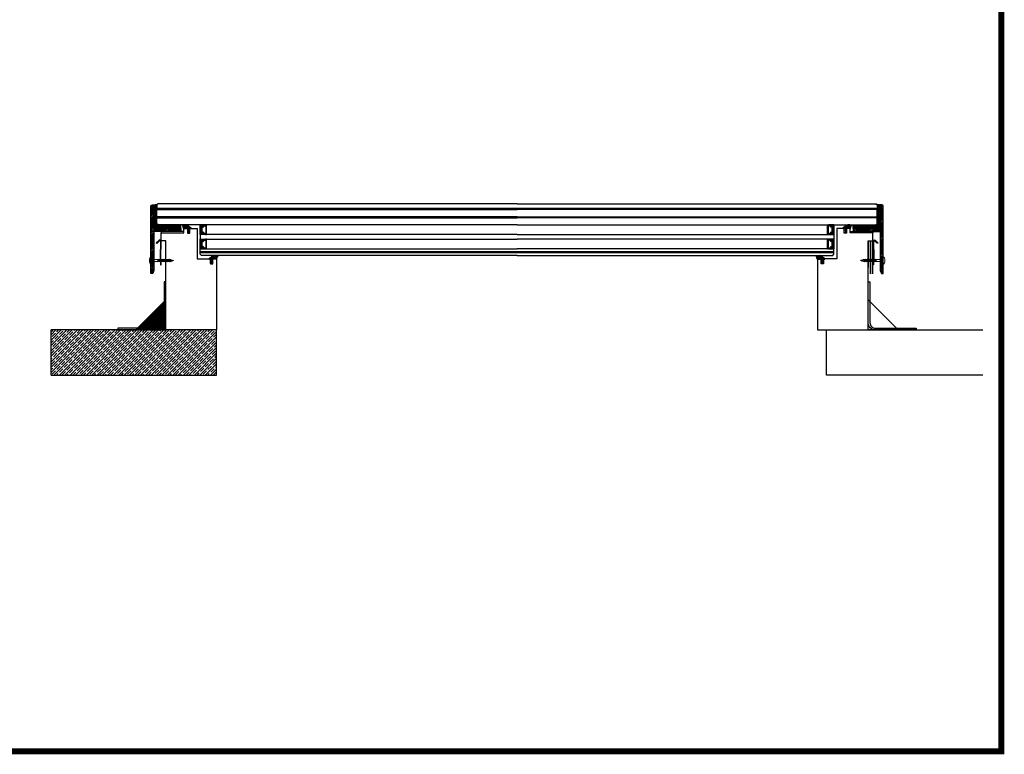
# Model space of a CAD drawing. Units: millimetres. Extents: x 5970 to 13057, y 6304 to 14370.
# Drawn here: x 7080 to 8718, y 9164 to 10386 of the extents above; entities that cross this region are included whole.
import ezdxf

# ---------------------------------------------------------------- set-up
doc = ezdxf.new("R2010")
doc.units = ezdxf.units.MM
doc.layers.get('0').update_dxf_attribs({"lineweight": 60})
for name, color, linetype in [('Alu-Rahmen', 7, 'Continuous'), ('Beschriftung', 7, 'Continuous'), ('DIM', 7, 'Continuous'), ('Dämmung', 7, 'Continuous'), ('Folien', 7, 'Continuous'), ('Glas', 7, 'Continuous'), ('Holzrahmen', 7, 'Continuous'), ('KON', 7, 'Continuous'), ('Unterkonstruktion', 7, 'Continuous')]:
    doc.layers.add(name, color=color, linetype=linetype)
doc.layers.add('Fixings', color=7, linetype='Continuous', lineweight=0)
pattern_1 = [(45, (3331.9145, 7747.0329), (-1.41421356, 1.41421356), [])]
pattern_2 = [(45, (-1050.3678, 6826.5975), (-2.6516504, 2.6516504), [])]
pattern_3 = [(45, (-1050.3678, 6826.5975), (-0.88388348, 0.88388348), [])]
pattern_4 = [(135, (-260.8803, 7742.8423), (-0.66291261, -0.66291261), [])]
pattern_5 = [(135, (5246.5811, 9303.8297), (1.122532, 1.122532), []), (45, (5246.5811, 9303.8297), (1.122532, -1.122532), [])]

# ---------------------------------------------------------------- blocks, each defined once
blk = doc.blocks.new('SZR')
at = {"layer": 'Glas'}
for p, q in [((-8.9, 15.9), (-8.8, 16)), ((-8.9, 15.9), (-8.8, 16)), ((-8.6, 0), (-8.3, 0.3)), ((-8.3, 15.7), (-8, 16)), ((-7.8, 0), (-7.5, 0.3)), ((-7.5, 15.7), (-7.2, 16)), ((-7, 0), (-6.8, 0.3)), ((-6.7, 15.7), (-6.5, 16)), ((-6.3, 0), (-6, 0.3)), ((-6, 15.7), (-5.7, 16)), ((-5.5, 0), (-5.1, 0.4)), ((-5.3, 15.7), (-4.9, 16)), ((-5, 13.6), (-2.6, 16)), ((-5, 2.1), (-4.1, 3)), ((-4.8, 15.3), (-4.2, 16)), ((-4.8, 0.8), (0, 5.5)), ((-4.7, 13.2), (-1.9, 16)), ((-4.7, 14.7), (-3.4, 16)), ((-4.7, 0), (0, 4.8)), ((-4.7, 1.6), (-3.3, 3)), ((-4, 13), (-1.1, 16)), ((-4, 0), (0, 4)), ((-3.3, 13), (-0.3, 16)), ((-3.2, 0), (0, 3.2)), ((-2.6, 13), (0, 15.6)), ((-2.4, 0), (0, 2.5)), ((-2.3, 12.5), (0, 14.8)), ((-2.3, 11.7), (0, 14)), ((-2.3, 11), (0, 13.2)), ((-2.3, 10.2), (0, 12.5)), ((-2.3, 9.4), (0, 11.7)), ((-2.3, 8.7), (0, 10.9)), ((-2.3, 6.3), (-0.1, 8.5)), ((-2.3, 7.1), (-0.9, 8.5)), ((-2.3, 7.9), (-1.6, 8.5)), ((-2.3, 5.6), (0, 7.9)), ((-2.3, 4.8), (0, 7.1)), ((-2.3, 4), (0, 6.3)), ((-1.7, 8.5), (0, 10.2)), ((-1.7, 0), (0, 1.7)), ((-0.9, 8.5), (0, 9.4)), ((-0.9, 0), (0, 0.9)), ((-0.1, 8.5), (0, 8.6)), ((-0.1, 0), (0, 0.2))]:
    blk.add_line(p, q, dxfattribs=at)
at = {"layer": 'Glas', "ltscale": 50}
blk.add_line((0, 16), (0, 0), dxfattribs=at)
at = {"layer": 'Glas'}
for points in [[(-10.6, 8.5), (-10.6, 16), (-9.1, 16, -0.198912), (-8.9, 15.9), (-8.7, 15.7), (-10.1, 15.7), (-10.1, 8.5)], [(-10.1, 8.5), (-10.1, 0.3), (-8.7, 0.3), (-8.9, 0.1, -0.198912), (-9.1, 0), (-10.6, 0), (-10.6, 8.5)], [(-2.3, 8.5), (-2.3, 12.6, 0.414191), (-2.8, 13), (-4.3, 13, -0.638012), (-4.9, 14.2, 0.63499), (-5.5, 15.7), (-10.1, 15.7), (-10.1, 15.7), (-10.1, 8.5)], [(-10.1, 8.5), (-10.1, 0.3), (-5.5, 0.3, 0.63499), (-4.9, 1.8, -0.638012), (-4.3, 3), (-2.8, 3, 0.414191), (-2.3, 3.5), (-2.3, 8.5)], [(-3.1, 8.5), (-3.1, 11.7, 0.412172), (-3.5, 12.2), (-4.3, 12.2, -0.414214), (-5.9, 13.8), (-5.9, 14, 0.414214), (-6.4, 14.5), (-9, 14.5, 0.414214), (-9.6, 14), (-9.6, 8.5)], [(-9.6, 8.5), (-9.6, 2, 0.414214), (-9, 1.5), (-6.4, 1.5, 0.414214), (-5.9, 2), (-5.9, 2.3, -0.414214), (-4.3, 3.8), (-3.5, 3.8, 0.412172), (-3.1, 4.3), (-3.1, 8.5)], [(0, 8.5), (0, 16), (-9.1, 16, -0.198912), (-8.9, 15.9), (-8.7, 15.7), (-5.5, 15.7, -0.63499), (-4.9, 14.2, 0.638012), (-4.3, 13), (-2.8, 13, -0.414191), (-2.3, 12.6), (-2.3, 8.5)], [(-2.3, 8.5), (-2.3, 3.5, -0.414191), (-2.8, 3), (-4.3, 3, 0.638012), (-4.9, 1.8, -0.63499), (-5.5, 0.3), (-8.7, 0.3), (-8.9, 0.1, -0.198912), (-9.1, 0), (0, 0), (0, 8.5)]]:
    blk.add_lwpolyline(points, format="xyb", dxfattribs=at)
blk = doc.blocks.new('2')
at = {"layer": 'KON'}
h = blk.add_hatch(dxfattribs=at)
h.set_pattern_fill('ANSI31', color=256, scale=2, angle=180, style=0)
h.set_pattern_definition([(50, (0, 0), (-0.1915111, 0.1606969), [])])
h.paths.add_polyline_path([(266.5, -5, -0.220888), (266.3, -4.8), (265.9, -4.4, 0.269435), (265.5, -4.2), (262.3, -4.5, -0.171791), (260.8, -4.2, -0.114211), (260, -2.5), (258.1, -2.6), (256.8, -1.8, -0.757324), (257, -1.2), (256.2, -1, 0.480625), (255.7, -1.4), (255.7, -1.7, 0.26118), (256.1, -2.6), (258.3, -3.9, -0.111769), (259, -4.5, 0.152796), (260.4, -5.8, 0.120727), (262.2, -6), (265, -5.6, -0.987995), (265, -5.9), (263.6, -6.1, 0.88156), (263.9, -7.2), (266.8, -7.2, -0.144719), (267, -7.1), (269.6, -5.9, 0.313306), (269.7, -5.6), (268.3, -0.9, 0.496004), (267.5, -1.1), (267.1, -2.4), (267.8, -5, -0.377666), (267.7, -5.5, 0.125989)])
for p, q in [((255.7, -1.7), (255.7, -1.4)), ((258.3, -3.9), (256.1, -2.6)), ((256.2, -1), (257, -1.2)), ((256.8, -1.8), (258.1, -2.6)), ((258.1, -2.6), (260, -2.5)), ((265, -5.6), (262.2, -6)), ((262.3, -4.5), (265.5, -4.2)), ((263.6, -6.1), (265, -5.9)), ((266.8, -7.2), (263.9, -7.2)), ((265.9, -4.4), (266.3, -4.8)), ((269.6, -5.9), (267, -7.1)), ((267.1, -2.4), (267.5, -1.1)), ((267.8, -5), (267.1, -2.4)), ((267.1, -2.4), (267.1, -2.4)), ((268.3, -0.9), (269.7, -5.6))]:
    blk.add_line(p, q, dxfattribs=at)
blk.add_lwpolyline([(267.1, -2.4), (267.5, -1.2), (260.7, -1.2, -0.414214), (259.7, -0.2), (259.7, 0.5, -0.496025), (260, 0.8), (261.4, 0.5, 0.880874), (261.6, 1), (260.2, 1.8), (259.9, 1.9, -0.336876), (259.7, 2.2), (259.7, 3.3, -0.496025), (260, 3.6), (261.4, 3.3, 0.880874), (261.6, 3.8), (260.2, 4.6), (259.9, 4.7, -0.336876), (259.7, 5), (259.7, 5.8, 0.414214), (259.2, 6.3), (258.2, 6.3, 0.414214), (257.7, 5.8), (257.7, -1.2), (257, -1.2, 0.757324), (256.8, -1.8), (258.1, -2.6), (267.1, -2.4)], format="xyb", dxfattribs=at)
for centre, radius, start, end in [((256.1, -1.4), 0.4, 77.3196, 180), ((256.7, -1.7), 1, 180, 238.55), ((257, -1.5), 0.3, 90, 238.55), ((257.3, -5.6), 2, 33.0404, 58.55), ((261.8, -2.9), 3.24, 210.3098, 245.0594), ((264.1, -1.8), 4.12, 189.7969, 215.8592), ((261.7, -2.2), 3.78, 250.1933, 277.7286), ((261.9, -2.2), 2.29, 241.5224, 280.5134), ((263.8, -6.7), 0.573, 108.2314, 273.8238), ((265, -5.7), 0.137, 280.5845, 99.7897), ((265.6, -4.6), 0.43, 36.7421, 97.0598), ((266.6, -4.6), 0.344, 205.3198, 255.1436), ((266.1, -7.5), 2.54, 52.4112, 81.1344), ((267.1, -7.4), 0.344, 110.4157, 143.3542), ((268, -1.3), 0.488, 56.4635, 161.9899), ((267.5, -5.2), 0.344, 296.6912, 19.4506), ((269.4, -5.7), 0.344, 307.1038, 16.6881)]:
    blk.add_arc(centre, radius, start, end, dxfattribs=at)
blk = doc.blocks.new('Screw TWO')
at = {"layer": 'Fixings'}
for p, q in [((-5.3, 0), (5.3, 0)), ((-2, 2.5), (2, 2.5)), ((1.8, 0), (1.8, -11.2)), ((1.8, -11.1), (-2.3, -12)), ((-1.5, -11.7), (-2.3, -12)), ((-2.3, -12), (-1.5, -12.3)), ((2.3, -13), (-2.3, -14)), ((-1.5, -13.8), (-2.3, -14)), ((-2.3, -14), (-1.5, -14.3)), ((2.3, -15), (-2.3, -16)), ((-1.5, -15.8), (-2.3, -16)), ((-2.3, -16), (-1.5, -16.3)), ((-1.8, 0), (-1.8, -11.3)), ((-1.5, -11.7), (-1.8, -11.3)), ((1.8, -11.2), (-1.5, -12.3)), ((-1.5, -12.3), (-1.5, -13.8)), ((-1.5, -13.8), (1.5, -12.8)), ((1.5, -13.3), (-1.5, -14.3)), ((-1.5, -14.3), (-1.5, -15.8)), ((-1.5, -14.3), (-1.5, -15.8)), ((-1.5, -15.8), (1.5, -14.8)), ((1.5, -15.3), (-1.5, -16.3)), ((-1.5, -16.3), (-1.5, -17.8)), ((-1.5, -16.3), (-1.5, -17.8)), ((1.5, -11.2), (1.5, -12.8)), ((1.5, -12.8), (2.3, -13)), ((2.3, -13), (1.5, -13.3)), ((1.5, -13.3), (1.5, -14.8)), ((1.5, -13.3), (1.5, -14.8)), ((1.5, -14.8), (2.3, -15)), ((2.3, -15), (1.5, -15.3)), ((1.5, -15.3), (1.5, -16.8)), ((1.5, -15.2), (1.5, -16.8)), ((2.3, -17), (-2.3, -18)), ((-1.5, -17.8), (-2.3, -18)), ((-2.3, -18), (-1.5, -18.3)), ((2.3, -19), (-2.3, -20)), ((-1.5, -19.8), (-2.3, -20)), ((-2.3, -20), (-1.5, -20.3)), ((2.3, -21), (-2.3, -22)), ((-1.5, -21.8), (-2.3, -22)), ((-2.3, -22), (-1.5, -22.3)), ((2.3, -23), (-2.3, -24)), ((-1.5, -23.8), (-2.3, -24)), ((-2.3, -24), (-1.5, -24.3)), ((2.3, -25), (-2.3, -26)), ((-1.5, -25.8), (-2.3, -26)), ((-2.3, -26), (-1.5, -26.3)), ((2.3, -27), (-2.3, -28)), ((-1.5, -27.8), (-2.3, -28)), ((-2.3, -28), (-1.5, -28.3)), ((2.3, -29), (-2.3, -30)), ((-1.5, -29.8), (-2.3, -30)), ((-2.3, -30), (-1.5, -30.3)), ((2.3, -31), (-2.3, -32)), ((-1.5, -31.8), (-2.3, -32)), ((-2.3, -32), (-1.5, -32.3)), ((-1.5, -17.8), (1.5, -16.8)), ((1.5, -17.3), (-1.5, -18.3)), ((-1.5, -18.3), (-1.5, -19.8)), ((-1.5, -19.8), (1.5, -18.8)), ((1.5, -19.3), (-1.5, -20.3)), ((-1.5, -20.3), (-1.5, -21.8)), ((-1.5, -21.8), (1.5, -20.8)), ((1.5, -21.3), (-1.5, -22.3)), ((-1.5, -22.3), (-1.5, -23.8)), ((-1.5, -23.8), (1.5, -22.8)), ((1.5, -23.3), (-1.5, -24.3)), ((-1.5, -24.3), (-1.5, -25.8)), ((-1.5, -25.8), (1.5, -24.8)), ((1.5, -25.3), (-1.5, -26.3)), ((-1.5, -26.3), (-1.5, -27.8)), ((-1.5, -26.3), (-1.5, -27.8)), ((-1.5, -27.8), (1.5, -26.8)), ((1.5, -27.3), (-1.5, -28.3)), ((-1.5, -28.3), (-1.5, -29.8)), ((-1.5, -29.8), (1.5, -28.8)), ((1.5, -29.3), (-1.5, -30.3)), ((-1.5, -30.3), (-1.5, -31.8)), ((-1.5, -31.8), (1.5, -30.8)), ((1.5, -31.3), (-1.5, -32.2)), ((-1.5, -32.2), (-1.1, -33.7)), ((1.5, -32.2), (1.3, -32.8)), ((1.5, -16.8), (2.3, -17)), ((2.3, -17), (1.5, -17.3)), ((1.5, -17.3), (1.5, -18.8)), ((1.5, -18.8), (2.3, -19)), ((2.3, -19), (1.5, -19.3)), ((1.5, -19.2), (1.5, -20.8)), ((1.5, -20.8), (2.3, -21)), ((2.3, -21), (1.5, -21.3)), ((1.5, -21.3), (1.5, -22.8)), ((1.5, -22.8), (2.3, -23)), ((2.3, -23), (1.5, -23.3)), ((1.5, -23.3), (1.5, -24.8)), ((1.5, -24.8), (2.3, -25)), ((2.3, -25), (1.5, -25.3)), ((1.5, -25.3), (1.5, -26.8)), ((1.5, -26.8), (2.3, -27)), ((2.3, -27), (1.5, -27.3)), ((1.5, -27.3), (1.5, -28.8)), ((1.5, -28.8), (2.3, -29)), ((2.3, -29), (1.5, -29.3)), ((1.5, -29.3), (1.5, -30.8)), ((1.5, -30.8), (2.3, -31)), ((2.3, -31), (1.5, -31.3)), ((1.5, -31.3), (1.5, -32.2)), ((2.1, -33.1), (-1.8, -33.9)), ((2.1, -33.1), (-1.8, -33.9)), ((-1.1, -33.7), (-1.8, -33.9)), ((-1.8, -33.9), (-1, -34.1)), ((-1.1, -33.7), (1.3, -32.8)), ((1.3, -35.2), (-1.1, -35.7)), ((-0.6, -35.6), (-1.1, -35.7)), ((-1.1, -35.7), (-0.5, -35.9)), ((1.2, -33.3), (-1, -34.1)), ((-1, -34.1), (-0.6, -35.6)), ((0.7, -35.1), (-0.6, -35.6)), ((0.6, -35.4), (-0.5, -35.9)), ((-0.5, -35.9), (0, -37.8)), ((0.1, -37.3), (-0.1, -37.4)), ((0.5, -37.4), (-0.1, -37.5)), ((0.1, -37.5), (0, -37.8)), ((0.6, -35.4), (0.1, -37.3)), ((0.1, -37.3), (0.5, -37.4)), ((0.5, -37.4), (0.1, -37.5)), ((1.3, -35.2), (0.6, -35.4)), ((1.2, -33.3), (0.7, -35.1)), ((0.7, -35.1), (1.3, -35.2)), ((2.1, -33.1), (1.2, -33.3)), ((1.3, -32.8), (2.1, -33.1))]:
    blk.add_line(p, q, dxfattribs=at)
for centre, radius, start, end in [((-5.3, 0.6), 0.6, 121.6104, 270), ((0, -8), 10.7, 101.366, 121.6104), ((-2, 2), 0.5, 90, 101.366), ((2, 2), 0.5, 78.634, 90), ((0, -8), 10.7, 58.3896, 78.634), ((5.3, 0.6), 0.6, 270, 58.3896)]:
    blk.add_arc(centre, radius, start, end, dxfattribs=at)

msp = doc.modelspace()

# ---------------------------------------------------------------- hatches: boundary and pattern name
at = {"lineweight": -3, "transparency": 33554559}
h = msp.add_hatch(dxfattribs=at)
h.set_pattern_fill('ANSI31', color=256, scale=0.5, angle=62)
h.paths.add_polyline_path([(7320.1, 9882), (7320.1, 9917), (7276.1, 9873), (7311.1, 9873, 0.414214)], flags=17)
h.paths.add_polyline_path([(7311.1, 9873), (7276.1, 9873), (7273.1, 9870), (7311.1, 9870, 0.414214), (7323.1, 9882), (7323.1, 9920), (7320.1, 9917), (7320.1, 9882, -0.414214)])
h.paths.add_polyline_path([(7311.1, 9870), (7323.1, 9870), (7323.1, 9882, -0.414214)], flags=17)
at = {"lineweight": -3, "transparency": 33554687}
h = msp.add_hatch(dxfattribs=at)
h.set_pattern_fill('ANSI35', color=256)
h.paths.add_polyline_path([(7407.1, 9795), (7407.1, 9870), (7210.4, 9870), (7132.1, 9870), (7132.1, 9795)])
at = {"layer": 'Alu-Rahmen', "lineweight": -3}
h = msp.add_hatch(dxfattribs=at)
h.set_pattern_fill('ANSI31', color=256, scale=16)
h.set_pattern_definition(pattern_1)
h.paths.add_polyline_path([(7303.1, 9968.9), (7301.1, 9963.9), (7298.1, 9963.9), (7298.1, 9965.9), (7298.1, 10076.5), (7300.1, 10078.5), (7303.1, 10078.5), (7303.1, 10038.9), (7348.1, 10038.9), (7348.1, 10033.9), (7303.1, 10033.9)])
h = msp.add_hatch(dxfattribs=at)
h.set_pattern_fill('ANSI31', color=256, scale=16)
h.set_pattern_definition(pattern_1)
h.paths.add_polyline_path([(8511.1, 9968.9), (8513.1, 9963.9), (8516.1, 9963.9), (8516.1, 9965.9), (8516.1, 10076.5), (8514.1, 10078.5), (8511.1, 10078.5), (8511.1, 10038.9), (8466.1, 10038.9), (8466.1, 10033.9), (8511.1, 10033.9)])
at = {"layer": 'DIM', "lineweight": -3, "ltscale": 10}
h = msp.add_hatch(dxfattribs=at)
h.set_pattern_fill('ANSI31', color=256, scale=30)
h.set_pattern_definition(pattern_2)
h.paths.add_polyline_path([(7308.1, 10044.9), (7308.1, 10038.9), (7348.1, 10038.9), (7348.1, 10044.9)])
h = msp.add_hatch(dxfattribs=at)
h.set_pattern_fill('ANSI31', color=256, scale=30)
h.set_pattern_definition(pattern_2)
h.paths.add_polyline_path([(8506.1, 10044.9), (8506.1, 10038.9), (8466.1, 10038.9), (8466.1, 10044.9)])
at = {"layer": 'KON', "lineweight": -3}
h = msp.add_hatch(dxfattribs=at)
h.set_pattern_fill('ANSI31', color=256, scale=7.5, angle=90)
h.set_pattern_definition(pattern_4)
edge = h.paths.add_edge_path()
edge.add_line((7308.1, 10078), (7310.1, 10080))
edge.add_arc((7303.7, 10092.8), 14.3, 267.6464, 296.5431, ccw=False)
edge.add_line((7303.1, 10078.5), (7303.1, 10071.1))
edge.add_arc((7305.8, 10064.5), 7.16, 431.5262, 472.4289, ccw=False)
edge.add_line((7308.1, 10071.3), (7308.1, 10072))
edge.add_line((7308.1, 10072), (7308.1, 10078))
h = msp.add_hatch(dxfattribs=at)
h.set_pattern_fill('ANSI31', color=256, scale=7.5, angle=90)
h.set_pattern_definition(pattern_4)
edge = h.paths.add_edge_path()
edge.add_line((8506.1, 10078), (8504.1, 10080))
edge.add_arc((8510.5, 10092.8), 14.3, 243.4569, 272.3536)
edge.add_line((8511.1, 10078.5), (8511.1, 10071.1))
edge.add_arc((8508.4, 10064.5), 7.16, 67.5711, 108.4738)
edge.add_line((8506.1, 10071.3), (8506.1, 10072))
edge.add_line((8506.1, 10072), (8506.1, 10078))
h = msp.add_hatch(dxfattribs=at)
h.set_pattern_fill('ANSI37', color=0, scale=0.5, angle=360, style=0)
h.set_pattern_definition(pattern_5)
edge = h.paths.add_edge_path()
edge.add_line((7303.1, 10039.9), (7303.1, 10061.5))
edge.add_line((7303.1, 10061.5), (7307.1, 10061.5))
edge.add_line((7307.1, 10061.5), (7307.1, 10038.9))
edge.add_line((7307.1, 10038.9), (7304.1, 10038.9))
edge.add_arc((7304.1, 10039.9), 1, 180, 270, ccw=False)
h = msp.add_hatch(dxfattribs=at)
h.set_pattern_fill('ANSI37', color=0, scale=0.5, angle=360, style=0)
h.set_pattern_definition(pattern_5)
edge = h.paths.add_edge_path()
edge.add_line((8511.1, 10039.9), (8511.1, 10061.5))
edge.add_line((8511.1, 10061.5), (8507.1, 10061.5))
edge.add_line((8507.1, 10061.5), (8507.1, 10038.9))
edge.add_line((8507.1, 10038.9), (8510.1, 10038.9))
edge.add_arc((8510.1, 10039.9), 1, 270, 360)
at = {"layer": 'KON', "lineweight": -3, "ltscale": 10}
h = msp.add_hatch(dxfattribs=at)
h.set_pattern_fill('ANSI31', color=256, scale=10)
h.set_pattern_definition(pattern_3)
h.paths.add_polyline_path([(7348.1, 10038.9), (7348.1, 10044.9), (7308.1, 10044.9), (7308.1, 10038.9)])
h = msp.add_hatch(dxfattribs=at)
h.set_pattern_fill('ANSI31', color=256, scale=10)
h.set_pattern_definition(pattern_3)
h.paths.add_polyline_path([(8466.1, 10038.9), (8466.1, 10044.9), (8506.1, 10044.9), (8506.1, 10038.9)])

# ---------------------------------------------------------------- linework, layer by layer
at = {"lineweight": -3}
msp.add_line((7132.1, 9795), (7132.1, 9870), dxfattribs=at)
at = {"color": 2, "lineweight": -3, "const_width": 10}
msp.add_lwpolyline([(8712.6, 14359.9), (6169.6, 14359.9), (6169.6, 9168.7), (8712.6, 9168.7)], close=True, dxfattribs=at)
at = {"lineweight": -3, "const_width": 0.5}
msp.add_lwpolyline([(7407.1, 10073), (7423.1, 10073)], dxfattribs=at)
at = {"layer": 'Alu-Rahmen', "lineweight": -3}
for points in [[(7298.1, 9965.9), (7298.1, 10076.5), (7300.1, 10078.5), (7303.1, 10078.5), (7303.1, 10038.9), (7348.1, 10038.9), (7348.1, 10033.9), (7303.1, 10033.9), (7303.1, 9968.9), (7301.1, 9963.9), (7298.1, 9963.9)], [(8516.1, 9965.9), (8516.1, 10076.5), (8514.1, 10078.5), (8511.1, 10078.5), (8511.1, 10038.9), (8466.1, 10038.9), (8466.1, 10033.9), (8511.1, 10033.9), (8511.1, 9968.9), (8513.1, 9963.9), (8516.1, 9963.9)]]:
    msp.add_lwpolyline(points, close=True, dxfattribs=at)
at = {"layer": 'Alu-Rahmen', "color": 0, "lineweight": -3}
for points in [[(7315.1, 9978.4), (7314.4, 9990.1, -0.021143), (7314.4, 9990.3), (7315.1, 10017.8, 0.668179), (7311.7, 10019.3), (7307, 10014.9), (7307.7, 10014.1), (7312.4, 10018.6, -0.668179), (7314.1, 10017.9), (7313.4, 9990.4, 0.021143), (7313.4, 9990.1), (7314.1, 9978.3)], [(8499.1, 9978.4), (8499.8, 9990.1, 0.021143), (8499.8, 9990.3), (8499.1, 10017.8, -0.668179), (8502.5, 10019.3), (8507.2, 10014.9), (8506.5, 10014.1), (8501.8, 10018.6, 0.668179), (8500.1, 10017.9), (8500.8, 9990.4, -0.021143), (8500.8, 9990.1), (8500.1, 9978.3)]]:
    msp.add_lwpolyline(points, format="xyb", close=True, dxfattribs=at)
at = {"layer": 'Dämmung', "color": 0, "lineweight": -3}
for points in [[(7323.1, 9870), (7323.1, 9920), (7273.1, 9870)], [(8491.1, 9870), (8491.1, 9920), (8541.1, 9870)]]:
    msp.add_lwpolyline(points, close=True, dxfattribs=at)
at = {"layer": 'Fixings', "color": 0, "lineweight": -3}
for points in [[(7306, 10064, 0.414214), (7306, 10064.2), (7304, 10066.2, -0.203485), (7303.9, 10066.4), (7303.9, 10070.5, -0.850473), (7304.3, 10070.5), (7305.5, 10066.5, 0.745014), (7306.5, 10066.5), (7307.3, 10069.3), (7307.3, 10062.5, -0.414214), (7307.1, 10062.3), (7306.7, 10062.3, 0.414214), (7306.5, 10062.1), (7306.5, 10061.7, 0.414214), (7306.7, 10061.5), (7307.9, 10061.5, 0.414214), (7308.1, 10061.7), (7308.1, 10070.5, 0.414214), (7307.1, 10071.5), (7306.7, 10071.5, 1), (7306.7, 10070.9, -0.493145), (7306.9, 10070.6), (7306, 10067.8), (7305.1, 10070.6, -0.493145), (7305.3, 10070.9, 1), (7305.3, 10071.5), (7304.1, 10071.5, 0.406242), (7303.1, 10070.5), (7303.1, 10066.4, 0.203485), (7303.4, 10065.6), (7305.5, 10063.7, 0.414214), (7305.7, 10063.7)], [(8508.2, 10064, -0.414214), (8508.2, 10064.2), (8510.2, 10066.2, 0.203485), (8510.3, 10066.4), (8510.3, 10070.5, 0.850473), (8509.9, 10070.5), (8508.7, 10066.5, -0.745014), (8507.7, 10066.5), (8506.9, 10069.3), (8506.9, 10062.5, 0.414214), (8507.1, 10062.3), (8507.5, 10062.3, -0.414214), (8507.7, 10062.1), (8507.7, 10061.7, -0.414214), (8507.5, 10061.5), (8506.3, 10061.5, -0.414214), (8506.1, 10061.7), (8506.1, 10070.5, -0.414214), (8507.1, 10071.5), (8507.5, 10071.5, -1), (8507.5, 10070.9, 0.493145), (8507.3, 10070.6), (8508.2, 10067.8), (8509.1, 10070.6, 0.493145), (8508.9, 10070.9, -1), (8508.9, 10071.5), (8510.1, 10071.5, -0.406242), (8511.1, 10070.5), (8511.1, 10066.4, -0.203485), (8510.8, 10065.6), (8508.8, 10063.7, -0.414214), (8508.5, 10063.7)]]:
    msp.add_lwpolyline(points, format="xyb", close=True, dxfattribs=at)
at = {"layer": 'Fixings', "color": 0, "lineweight": -3, "ltscale": 15}
for points in [[(7320.1, 9917), (7320.1, 9882, -0.414214), (7311.1, 9873), (7276.1, 9873), (7243.1, 9873), (7243.1, 9870), (7273.1, 9870), (7311.1, 9870, 0.414214), (7323.1, 9882), (7323.1, 9920), (7323.1, 9950), (7320.1, 9950)], [(8494.1, 9917), (8494.1, 9882, 0.414214), (8503.1, 9873), (8538.1, 9873), (8571.1, 9873), (8571.1, 9870), (8541.1, 9870), (8503.1, 9870, -0.414214), (8491.1, 9882), (8491.1, 9920), (8491.1, 9950), (8494.1, 9950)]]:
    msp.add_lwpolyline(points, format="xyb", close=True, dxfattribs=at)
at = {"layer": 'Folien', "lineweight": -3, "ltscale": 50, "const_width": 0.5}
for points in [[(7308.1, 10073), (7407.1, 10073)], [(8506.1, 10073), (8406.1, 10073)]]:
    msp.add_lwpolyline(points, dxfattribs=at)
at = {"layer": 'Folien', "color": 0, "lineweight": -3}
for points in [[(8495.1, 9963.4), (8495.1, 10017.9), (8491.1, 10017.9), (8491.1, 9973.9)], [(8499.1, 9963.4), (8499.1, 10017.9), (8495.1, 10017.9), (8495.1, 9963.4)]]:
    msp.add_lwpolyline(points, dxfattribs=at)
at = {"layer": 'Glas', "lineweight": -3, "ltscale": 50}
for points in [[(7907.1, 10080), (7310.1, 10080), (7308.1, 10078), (7308.1, 10072), (7907.1, 10072)], [(7907.1, 10080), (8504.1, 10080), (8506.1, 10078), (8506.1, 10072), (7907.1, 10072)], [(7907.1, 10072), (7308.1, 10072), (7308.1, 10070.5), (7907.1, 10070.5)], [(7907.1, 10058.5), (7308.1, 10058.5), (7308.1, 10070.5), (7907.1, 10070.5)], [(7907.1, 10058.5), (7308.1, 10058.5), (7308.1, 10056.9), (7907.1, 10056.9)], [(7907.1, 10044.9), (7310.1, 10044.9), (7308.1, 10046.9), (7308.1, 10056.9), (7907.1, 10056.9)], [(7907.1, 10072), (8506.1, 10072), (8506.1, 10070.5), (7907.1, 10070.5)], [(7907.1, 10058.5), (8506.1, 10058.5), (8506.1, 10070.5), (7907.1, 10070.5)], [(7907.1, 10058.5), (8506.1, 10058.5), (8506.1, 10056.9), (7907.1, 10056.9)], [(7907.1, 10044.9), (8504.1, 10044.9), (8506.1, 10046.9), (8506.1, 10056.9), (7907.1, 10056.9)]]:
    msp.add_lwpolyline(points, dxfattribs=at)
at = {"layer": 'Glas', "lineweight": -3}
for points in [[(7907.1, 10028.9), (7380.1, 10028.9), (7380.1, 10020.9), (7907.1, 10020.9)], [(7907.1, 10028.9), (8434.1, 10028.9), (8434.1, 10020.9), (7907.1, 10020.9)], [(7907.1, 9999.9), (7380.1, 9999.9), (7380.1, 10004.9), (7907.1, 10004.9)], [(7907.1, 9999.2), (7380.1, 9999.2), (7380.1, 9999.9), (7907.1, 9999.9)], [(7907.1, 9994.2), (7382.1, 9994.2), (7380.1, 9996.2), (7380.1, 9999.2), (7907.1, 9999.2)], [(7907.1, 9999.9), (8434.1, 9999.9), (8434.1, 10004.9), (7907.1, 10004.9)], [(7907.1, 9999.2), (8434.1, 9999.2), (8434.1, 9999.9), (7907.1, 9999.9)], [(7907.1, 9994.2), (8432.1, 9994.2), (8434.1, 9996.2), (8434.1, 9999.2), (7907.1, 9999.2)]]:
    msp.add_lwpolyline(points, dxfattribs=at)
at = {"layer": 'Holzrahmen', "lineweight": -3}
for points in [[(7407.1, 9885), (7407.1, 9885), (7407.1, 9870), (7323.1, 9870), (7323.1, 10018.2), (7315.1, 10018.2), (7315.1, 10031.9), (7353.1, 10031.9), (7353.1, 10038.9), (7359.1, 10038.9), (7359.1, 10030.9), (7363.1, 10030.9), (7363.1, 10038.9), (7375.1, 10038.9), (7375.1, 9988.2), (7397.1, 9988.2), (7397.1, 9980.2), (7401.1, 9980.2), (7401.1, 9988.2), (7407.1, 9988.2)], [(7315.1, 10031.9), (7353.1, 10031.9), (7353.1, 10033.9), (7315.1, 10033.9)], [(8407.1, 9885), (8407.1, 9885), (8407.1, 9870), (8491.1, 9870), (8491.1, 10018.2), (8499.1, 10018.2), (8499.1, 10031.9), (8461.1, 10031.9), (8461.1, 10038.9), (8455.1, 10038.9), (8455.1, 10030.9), (8451.1, 10030.9), (8451.1, 10038.9), (8439.1, 10038.9), (8439.1, 9988.2), (8417.1, 9988.2), (8417.1, 9980.2), (8413.1, 9980.2), (8413.1, 9988.2), (8407.1, 9988.2)], [(8499.1, 10031.9), (8461.1, 10031.9), (8461.1, 10033.9), (8499.1, 10033.9)]]:
    msp.add_lwpolyline(points, close=True, dxfattribs=at)
at = {"layer": 'KON', "color": 0, "lineweight": -3}
for points in [[(7303.1, 10039.9), (7303.1, 10061.5), (7307.1, 10061.5), (7307.1, 10038.9), (7304.1, 10038.9, -0.414214)], [(8511.1, 10039.9), (8511.1, 10061.5), (8507.1, 10061.5), (8507.1, 10038.9), (8510.1, 10038.9, 0.414214)]]:
    msp.add_lwpolyline(points, format="xyb", close=True, dxfattribs=at)
at = {"layer": 'KON', "lineweight": -3}
for points in [[(7308.1, 10038.9), (7348.1, 10038.9), (7348.1, 10044.9), (7308.1, 10044.9)], [(8506.1, 10038.9), (8466.1, 10038.9), (8466.1, 10044.9), (8506.1, 10044.9)]]:
    msp.add_lwpolyline(points, close=True, dxfattribs=at)
for centre, radius, start, end in [((7303.7, 10092.8), 14.3, 267.6464, 296.5431), ((8510.5, 10092.8), 14.3, 243.4569, 272.3536), ((7305.8, 10064.5), 7.17, 71.5462, 112.3944), ((8508.4, 10064.5), 7.17, 67.6056, 108.4538)]:
    msp.add_arc(centre, radius, start, end, dxfattribs=at)
at = {"layer": 'Unterkonstruktion', "color": 0, "lineweight": -3}
for points in [[(7132.1, 9795), (7407.1, 9795), (7407.1, 9870), (7132.1, 9870)], [(8682.1, 9795), (8422.1, 9795), (8422.1, 9870), (8682.1, 9870)]]:
    msp.add_lwpolyline(points, dxfattribs=at)

# ---------------------------------------------------------------- block references
at = {"layer": 'Beschriftung', "lineweight": -3, "xscale": -1}
for p in [(7380.1, 10028.9), (7380.1, 10004.9)]:
    msp.add_blockref('SZR', p, dxfattribs=at)
at = {"layer": 'Beschriftung', "lineweight": -3}
for p in [(8434.1, 10028.9), (8434.1, 10004.9)]:
    msp.add_blockref('SZR', p, dxfattribs=at)
at = {"layer": 'Fixings', "color": 0, "lineweight": -3, "rotation": 90.00000000000001}
msp.add_blockref('Screw TWO', (7298.1, 9985.5), dxfattribs=at)
at = {"layer": 'Fixings', "color": 0, "lineweight": -3, "xscale": -1, "rotation": 270}
msp.add_blockref('Screw TWO', (8516.1, 9985.5), dxfattribs=at)
at = {"layer": 'KON', "color": 0, "lineweight": -3, "rotation": 180}
for p in [(7620.8, 10037.7), (8674.8, 9986.9)]:
    msp.add_blockref('2', p, dxfattribs=at)
at = {"layer": 'KON', "color": 0, "lineweight": -3, "xscale": -1, "rotation": 180}
for p in [(8193.4, 10037.7), (7139.4, 9986.9)]:
    msp.add_blockref('2', p, dxfattribs=at)

doc.saveas('drawing.dxf')
